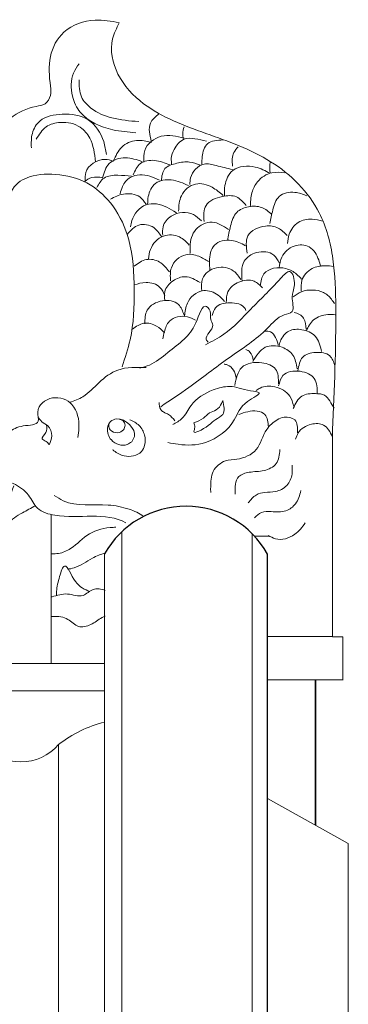
# Model space of a CAD drawing. Extents: x -31098 to 715599, y -308365 to 208764.
# Drawn here: x 358400 to 358702, y -179855 to -178949 of the extents above; entities that cross this region are included whole.
import ezdxf

# ---------------------------------------------------------------- set-up
doc = ezdxf.new("R2010")
doc.units = 0
doc.header["$LTSCALE"] = 10
doc.header["$MEASUREMENT"] = 0
for name, color, linetype, lineweight in [('CE1', 7, 'Continuous', 15), ('XU', 8, 'Continuous', 15), ('灰', 253, 'Continuous', 5), ('隔扇', 7, 'Continuous', 15)]:
    doc.layers.add(name, color=color, linetype=linetype, lineweight=lineweight)

msp = doc.modelspace()

# ---------------------------------------------------------------- linework, layer by layer
msp.add_line((358627.81, -180503.01), (358627.81, -179440.71))
msp.add_arc((358552.84, -179482.71), 85.93, 29.2479, 150.67165)
at = {"layer": 'CE1'}
for p, q in [((358477.92, -180503.1), (358477.92, -179440.62)), ((358671.71, -179690.35), (358671.71, -179556.62)), ((358671.78, -179690.35), (358671.78, -179556.62)), ((358672.32, -179690.34), (358672.32, -179556.62)), ((358702.16, -179707.24), (358627.82, -179665.99)), ((358702.16, -179707.24), (358702.14, -179896.48))]:
    msp.add_line(p, q, dxfattribs=at)
at = {"layer": 'XU', "lineweight": 15}
for p, q in [((358493.84, -180242.31), (358493.84, -179420.24)), ((358613.77, -180242.86), (358613.77, -179422.11)), ((358615.86, -179424.29), (358628.74, -179424.29)), ((358615.86, -179424.29), (358628.74, -179424.29)), ((328577.81, -179541.64), (358477.92, -179541.64)), ((358672.32, -179556.62), (358628.42, -179556.62)), ((328577.81, -179566.61), (358477.92, -179566.61))]:
    msp.add_line(p, q, dxfattribs=at)
at = {"layer": '灰'}
for p, q in [((358428.74, -179541.62), (358428.74, -179404.37)), ((358628.42, -179516.67), (358687.64, -179516.67)), ((358435.69, -180642.92), (358435.69, -179616.23))]:
    msp.add_line(p, q, dxfattribs=at)
for centre, radius, start, end in [((358505.69, -179705.47), 113.41, 104.17221, 128.11312), ((358400.69, -179585.93), 46.3, 220.88727, 319.11273)]:
    msp.add_arc(centre, radius, start, end, dxfattribs=at)
for points in [[(358506.67, -179052.68), (358485.48, -179050.03), (358455.63, -179033.92), (358448.39, -179019.02), (358449.46, -178997.76), (358454.44, -178989.14)], [(358509.32, -179042.47), (358484.72, -179039.06), (358465.42, -179029.99), (358456.71, -179019.77), (358454.44, -179003.89)], [(358479.72, -179072.78), (358477.12, -179060.87), (358462.77, -179040.78), (358438.92, -179035.66), (358418.57, -179041.86), (358411.51, -179053.32), (358410.62, -179066.55)], [(358528.04, -179035.14), (358520.15, -179043.99), (358520.95, -179060.74)], [(358469.58, -179079.53), (358464.28, -179057.6), (358455.58, -179047.76), (358437.41, -179043.22), (358424.16, -179047.39), (358415.08, -179058.73)], [(358551.13, -179047.21), (358549.91, -179053.71), (358550.32, -179058.17)], [(358551.25, -179057.65), (358530.06, -179056), (358514.96, -179068.96), (358514.09, -179079.7)], [(358521.23, -179061.76), (358507.23, -179059.9), (358493.82, -179065.93), (358486.04, -179078.8)], [(358571.57, -179060.55), (358561.12, -179058.23), (358550.96, -179058.81), (358541.96, -179068.09), (358539.35, -179076.51), (358539.64, -179081.73)], [(358586.95, -179059.39), (358572.73, -179062.87), (358567.8, -179074.76), (358567.51, -179081.73)], [(358600.89, -179065.77), (358596.82, -179070.99), (358595.66, -179083.47)], [(358486.04, -179078.8), (358478.39, -179077.31), (358460.67, -179089.32), (358460.25, -179097.19)], [(358512.64, -179079.41), (358497.02, -179075.81), (358482.16, -179081.15), (358476.07, -179094.2)], [(358537.9, -179082.31), (358523.96, -179078.25), (358510.9, -179081.15), (358504.22, -179091.59)], [(358566.05, -179082.6), (358556.18, -179079.7), (358544.28, -179080.86), (358533.54, -179085.79), (358530.06, -179097.1)], [(358595.66, -179086.66), (358580.57, -179082.89), (358569.54, -179081.73), (358557.06, -179094.2), (358556.47, -179100.29)], [(358630.12, -179090.1), (358616.56, -179084.34), (358595.95, -179087.53), (358588.7, -179101.45), (358588.41, -179111.03)], [(358502.77, -179092.75), (358490.29, -179091.88), (358477.52, -179094.49), (358470.84, -179103.19)], [(358528.61, -179096.52), (358519.61, -179092.75), (358501.61, -179093.91), (358494.35, -179102.32), (358492.32, -179108.99)], [(358643.6, -179089.63), (358631.93, -179089.63), (358618.75, -179097.9), (358613.48, -179108.06), (358611.98, -179120.86)], [(358476.07, -179094.2), (358466.2, -179093.97), (358459.32, -179097.85)], [(358555.31, -179101.45), (358539.35, -179096.23), (358524.83, -179099.42), (358518.16, -179111.61), (358517.58, -179118.57)], [(358586.95, -179110.45), (358576.79, -179102.9), (358561.7, -179100), (358548.64, -179110.74), (358546.02, -179124.95)], [(358516.12, -179118.57), (358510.32, -179111.9), (358495.22, -179109.28), (358483.32, -179113.93)], [(358608.21, -179119.73), (358599.17, -179111.83), (358586.37, -179111.45), (358571.31, -179119.73), (358569.43, -179134.4)], [(358663.93, -179110.7), (358653.02, -179107.69), (358638.71, -179111.45), (358632.68, -179123.87), (358630.05, -179136.28)], [(358543.99, -179126.4), (358525.7, -179118.28), (358516.12, -179119.15), (358503.06, -179133.65), (358501.9, -179139.45)], [(358567.17, -179134.02), (358559.64, -179128), (358539.31, -179129.51), (358531.78, -179139.29), (358531.4, -179147.19)], [(358631.93, -179128), (358622.52, -179121.61), (358610.47, -179120.86), (358599.55, -179126.12), (358593.9, -179138.54), (358590.89, -179152.08)], [(358530.27, -179148.32), (358523.12, -179140.04), (358509.56, -179137.79), (358498.65, -179146.44)], [(358592.02, -179141.93), (358576.96, -179135.15), (358561.9, -179141.93), (358556.63, -179157.35), (358556.63, -179163.37)], [(358678.73, -179134.18), (358668.94, -179132.3), (358656.14, -179135.31), (358647.86, -179146.22), (358646.35, -179154.88)], [(358555.88, -179156.22), (358546.84, -179148.7), (358532.15, -179147.95), (358520.11, -179160.36), (358518.22, -179169.02)], [(358645.97, -179147.35), (358637.69, -179140.58), (358626.02, -179138.7), (358609.83, -179147.73), (358609.08, -179163.53)], [(358607.57, -179156.76), (358594.77, -179151.87), (358578.96, -179156.38), (358574.44, -179171.06), (358574.81, -179179.33)], [(358638.44, -179177.08), (358641.08, -179167.29), (358652.37, -179157.13), (358666.31, -179157.89), (358674.97, -179169.93), (358676.85, -179175.95)], [(358573.68, -179171.43), (358564.65, -179166.54), (358552.6, -179165.04), (358539.42, -179177.08), (358538.67, -179189.12)], [(358638.82, -179172.94), (358633.55, -179165.41), (358617.74, -179163.15), (358606.44, -179171.06), (358604.56, -179189.49)], [(358537.54, -179180.84), (358528.5, -179171.81), (358516.45, -179169.55), (358505.16, -179175.57)], [(358529.67, -179305.03), (358555.43, -179287.39), (358592.47, -179260.02), (358627.91, -179232.66), (358643.21, -179220.59), (358650.46, -179217.37), (358651.29, -179211.43), (358650.47, -179204.02), (358652.53, -179192.9), (358648.41, -179180.55), (358640.17, -179186.72), (358612.56, -179215.13), (358587.64, -179238.29), (358570.73, -179247.95)], [(358603.43, -179187.99), (358596.65, -179180.09), (358580.84, -179177.08), (358568.04, -179187.24), (358567.28, -179198.52)], [(358659.15, -179187.61), (358654.63, -179183.1), (358644.84, -179177.83), (358624.51, -179182.72), (358621.12, -179193.63)], [(358658.78, -179198.52), (358659.53, -179188.74), (358668.94, -179177.83), (358680.61, -179175.2), (358688.9, -179175.95)], [(358533.4, -179203.04), (358528.88, -179195.14), (358516.08, -179190.62), (358505.16, -179192.88)], [(358565.78, -179190.62), (358552.22, -179185.35), (358540.93, -179189.12), (358533.4, -179199.27), (358533.4, -179206.8)], [(358589.87, -179209.06), (358591.38, -179199.27), (358601.55, -179190.25), (358615.48, -179189.49), (358623.38, -179195.51)], [(358588.37, -179208.31), (358582.34, -179202.29), (358569.17, -179198.15), (358559.75, -179202.29), (358554.11, -179209.81), (358551.47, -179221.47)], [(358651.44, -179203.89), (358659.05, -179199.21), (358669.46, -179197.58), (358679.29, -179199.8), (358686.68, -179206.13), (358689.45, -179210.08)], [(358551.09, -179220.72), (358545.82, -179210.94), (358531.14, -179207.55), (358517.21, -179216.21), (358514.95, -179228.62)], [(358577.07, -179221.1), (358580.09, -179213.95), (358593.26, -179209.43), (358607.19, -179214.7), (358607.95, -179216.58)], [(358573.14, -179245.54), (358571.53, -179243.12), (358577.54, -179229.96), (358575.56, -179224.61), (358575.48, -179219.25), (358571.77, -179212.66), (358561.87, -179227.83), (358551.17, -179242.72), (358536.1, -179255.19), (358519.15, -179266.66), (358510.33, -179269.68)], [(358663.26, -179233.59), (358661.04, -179223.54), (358657.41, -179220.03), (358652.31, -179218.37)], [(358533.02, -179236.9), (358525.87, -179230.88), (358514.2, -179228.25), (358503.65, -179233.51)], [(358561.64, -179225.24), (358554.11, -179222.23), (358537.54, -179226.37), (358533.02, -179236.15), (358531.52, -179242.54)], [(358663.38, -179235.23), (358670.28, -179225.06), (358683.27, -179220.26), (358690.24, -179220.35)], [(358637.69, -179248.38), (358635.32, -179241.27), (358630.58, -179236.14), (358625.84, -179235.35)], [(358677.6, -179254.3), (358671.67, -179240.09), (358659.42, -179234.17), (358647.57, -179235.35), (358639.67, -179244.83), (358638.48, -179249.56)], [(358614.78, -179262.2), (358611.62, -179254.7), (358608.06, -179252.33)], [(358655.08, -179270.09), (358651.13, -179257.46), (358641.25, -179250.35), (358625.84, -179250.35), (358614.38, -179263.38)], [(358655.87, -179272.07), (358660.21, -179259.43), (358672.07, -179255.09), (358685.1, -179258.25), (358689.84, -179267.33)], [(358638.09, -179283.91), (358635.32, -179270.49), (358622.68, -179264.57), (358604.11, -179268.91), (358597.79, -179285.49)], [(358598.98, -179278.78), (358596.61, -179271.28), (358590.68, -179266.54), (358587.91, -179265.75)], [(358673.65, -179293.39), (358670.88, -179279.17), (358657.84, -179272.46), (358642.04, -179276.41), (358638.09, -179285.88)], [(358540.68, -179321.49), (358549.28, -179315.76), (358557.51, -179303.96), (358577.92, -179289.64), (358592.97, -179286.42), (358612.3, -179290.36), (358620.18, -179292.15), (358609.38, -179300.26), (358597.3, -179317.16), (358570.73, -179338.09), (358545.76, -179339.7), (358536.1, -179338.09)], [(358651.92, -179304.44), (358648.36, -179295.36), (358634.53, -179286.67), (358621.1, -179287.86), (358617.55, -179290.23)], [(358542.54, -179317.97), (358536.9, -179312.34), (358532.07, -179309.92), (358529.65, -179307.51), (358528.04, -179301.07)], [(358586.6, -179299.39), (358586.6, -179312.16), (358580.21, -179316.86), (358573.25, -179322.5), (358560.09, -179327.57), (358561.03, -179324), (358560.09, -179319.87)], [(358560.09, -179319.87), (358568.93, -179315.54), (358574.57, -179310.85), (358580.58, -179308.03), (358585.66, -179302.02), (358586.6, -179299.39)], [(358651.52, -179306.81), (358659.42, -179295.36), (358672.07, -179292.99), (358680.36, -179294.57), (358685.1, -179299.7), (358689.05, -179306.41)], [(358628.71, -179323.6), (358625.49, -179312.34), (358618.24, -179309.12), (358601.33, -179312.34)], [(358416.89, -179314.28), (358420.21, -179318.85), (358425.71, -179322.62), (358429.33, -179332.03), (358427.03, -179340.05)], [(358502.93, -179337.29), (358505.41, -179332.53), (358489.09, -179316.28), (358483.55, -179318.69), (358480.73, -179324.77), (358484.2, -179335.7), (358498.73, -179339.9), (358502.93, -179337.29)], [(358491.29, -179316.51), (358495.04, -179318.17), (358496.76, -179322.04), (358495.29, -179326.36), (358490.21, -179328.97), (358483.15, -179326.24), (358481.88, -179322.49), (358482.3, -179320.05)], [(358655.29, -179329.24), (358652.87, -179317.16), (358643.21, -179314.75), (358636.77, -179317.16), (358627.1, -179326.02), (358617.44, -179344.53), (358599.72, -179353.38), (358589.25, -179354.99), (358577.98, -179364.65), (358575.56, -179379.13), (358575.56, -179383.96)], [(358424.67, -179322.06), (358423.96, -179328.95), (358420.48, -179334.77), (358424.2, -179337.11), (358426.96, -179339.93)], [(358687.64, -179332.46), (358679.45, -179321.99), (358668.17, -179321.19), (358656.09, -179329.24), (358653.68, -179334.87)], [(358639.18, -179344.53), (358635.96, -179357.4), (358624.69, -179363.84), (358610.99, -179365.45), (358601.33, -179369.48), (358598.11, -179385.57)], [(358650.46, -179359.01), (358650.46, -179367.06), (358645.62, -179377.52), (358635.16, -179383.16), (358625.49, -179383.96), (358617.44, -179386.38), (358610.19, -179393.62)], [(358658.51, -179382.35), (358653.68, -179394.42), (358644.82, -179400.86), (358631.13, -179401.67), (358622.27, -179402.47), (358615.83, -179407.3)]]:
    msp.add_spline(points, degree=3, dxfattribs=at)
msp.add_open_spline([(358630.58, -179079.29), (358629.64, -179082.49), (358629.91, -179086.17), (358630.18, -179089.85)], degree=3, dxfattribs=at)
for points, knots in [([(358501.1, -179317.02), (358504.18, -179318.52), (358510.23, -179321.45), (358515.67, -179331.28), (358515.43, -179339.47), (358512.31, -179347.55), (358504.56, -179350.97), (358495.29, -179350.89), (358488.67, -179347.73), (358485.82, -179344.88), (358485.45, -179344.49)], [0, 0, 0, 0, 19.967834, 39.295503, 58.671773, 71.345148, 88.319516, 105.355169, 126.51522, 129.72851, 129.72851, 129.72851, 129.72851]), ([(358431.69, -179386.8), (358434.38, -179388.58), (358448.78, -179398.06), (358474.4, -179393.32), (358499.03, -179398.38), (358509.97, -179403.01), (358513.74, -179406.19)], [0, 0, 0, 0, 19.118048, 102.353803, 141.579965, 171.349363, 171.349363, 171.349363, 171.349363]), ([(358488.23, -179416.12), (358487.45, -179416.12), (358479.04, -179416.32), (358462.89, -179420.18), (358450.17, -179434.62), (358437.59, -179440.47), (358431.6, -179440.55), (358429.52, -179440.43)], [28.902387, 28.902387, 28.902387, 28.902387, 33.559838, 79.084129, 122.943285, 146.701021, 159.160949, 159.160949, 159.160949, 159.160949]), ([(358662.54, -179412.13), (358659.69, -179415.93), (358653.2, -179424.58), (358638.22, -179429.19), (358630.67, -179424.61), (358628.42, -179423.8)], [0, 0, 0, 0, 28.521252, 64.904943, 79.463091, 79.463091, 79.463091, 79.463091]), ([(358478.35, -179439.84), (358474.48, -179440.84), (358464.54, -179445.19), (358454.34, -179452.7), (358446, -179454.49), (358443.98, -179454.72)], [87.891207, 87.891207, 87.891207, 87.891207, 129.690879, 193.266572, 213.238829, 213.238829, 213.238829, 213.238829]), ([(358464.39, -179475.18), (358459.67, -179473.65), (358449.63, -179468.29), (358441.89, -179445.02), (358436.22, -179461.94), (358433.73, -179472.29), (358433.73, -179477.66), (358433.75, -179478.93)], [0, 0, 0, 0, 51.254233, 110.520771, 148.9013, 189.902447, 202.509259, 202.509259, 202.509259, 202.509259]), ([(358478.52, -179474.29), (358474.85, -179472.9), (358466.91, -179471.22), (358457.74, -179481.99), (358443.58, -179475.61), (358434.28, -179478.86), (358429.55, -179480.04), (358429.52, -179480.04)], [22.622397, 22.622397, 22.622397, 22.622397, 45.136015, 66.446767, 95.186065, 124.23165, 124.396944, 124.396944, 124.396944, 124.396944]), ([(358478.52, -179498.09), (358477.54, -179498.44), (358472.74, -179500.51), (358466.25, -179506.42), (358453.07, -179509.46), (358445.99, -179501.05), (358437.4, -179497.96), (358432.31, -179498.13), (358429.52, -179498.34)], [153.484067, 153.484067, 153.484067, 153.484067, 159.61817, 184.230163, 207.037829, 230.2906, 244.069662, 260.723442, 260.723442, 260.723442, 260.723442])]:
    msp.add_open_spline(points, degree=3, knots=knots, dxfattribs=at)
at = {"layer": '隔扇', "ltscale": 0.05}
for p, q in [((358687.64, -179326.41), (358687.64, -179517.06)), ((358687.64, -179517.06), (358697.17, -179517.06)), ((358697.17, -179517.06), (358697.17, -179557.01)), ((358672.32, -179556.62), (358697.17, -179556.62))]:
    msp.add_line(p, q, dxfattribs=at)
for points in [[(358491.53, -178951.45), (358469.15, -178948.97), (358440.56, -178960.15), (358428.13, -178982.51), (358428.13, -179009.84), (358428.13, -179018.53), (358423.16, -179025.98), (358414.97, -179028.46), (358376.11, -179060.06), (358375.85, -179086.89), (358385.87, -179106.73), (358389.6, -179109.21), (358393.31, -179104.99), (358408.84, -179093.36), (358436.65, -179091.42), (358464.79, -179100.79), (358485.48, -179120.18), (358500.23, -179151.45), (358505.2, -179197.41), (358501.47, -179243.37), (358494.01, -179268.22)], [(358491.53, -178951.45), (358485.31, -178966.36), (358490.29, -178998.66), (358513.9, -179025.98), (358571.08, -179053.31), (358630.75, -179079.4), (358675.5, -179126.6), (358687.93, -179168.84), (358690.62, -179213.6), (358687.64, -179326.41)], [(358516.32, -179269.1), (358490.19, -179271.29), (358472.87, -179282.79), (358458.01, -179295.82), (358446.02, -179301.03)], [(358453.46, -179333.36), (358454.36, -179324.73), (358447.98, -179303.16), (358430.03, -179297.02), (358416.42, -179309.98), (358416.96, -179318.47), (358403.21, -179322.8), (358389.71, -179328.9), (358384.69, -179334.06)], [(358414.46, -179396.31), (358402.38, -179402.75), (358388.69, -179414.01), (358387.08, -179416.43), (358385.47, -179403.55), (358391.91, -179384.24), (358394.33, -179377.8)]]:
    msp.add_spline(points, degree=3, dxfattribs=at)
msp.add_open_spline([(358391.17, -179327.71), (358392.02, -179323.11), (358389.44, -179314.45), (358372.33, -179310.57), (358358.33, -179323), (358361.7, -179338.03), (358356.81, -179345.63), (358364.48, -179359.97), (358377.15, -179370.59), (358395.24, -179375.42), (358408.57, -179384.6), (358415.03, -179400.98), (358438.44, -179407.4), (358464.07, -179405.17), (358488.99, -179406.6), (358497.46, -179412.07)], degree=3, knots=[0, 0, 0, 0, 21.094719, 55.947599, 91.27406, 115.657393, 139.782193, 158.891873, 206.855382, 235.590021, 270.796744, 299.754764, 334.773309, 403.033907, 464.872905, 464.872905, 464.872905, 464.872905], dxfattribs=at)

doc.saveas('drawing.dxf')
